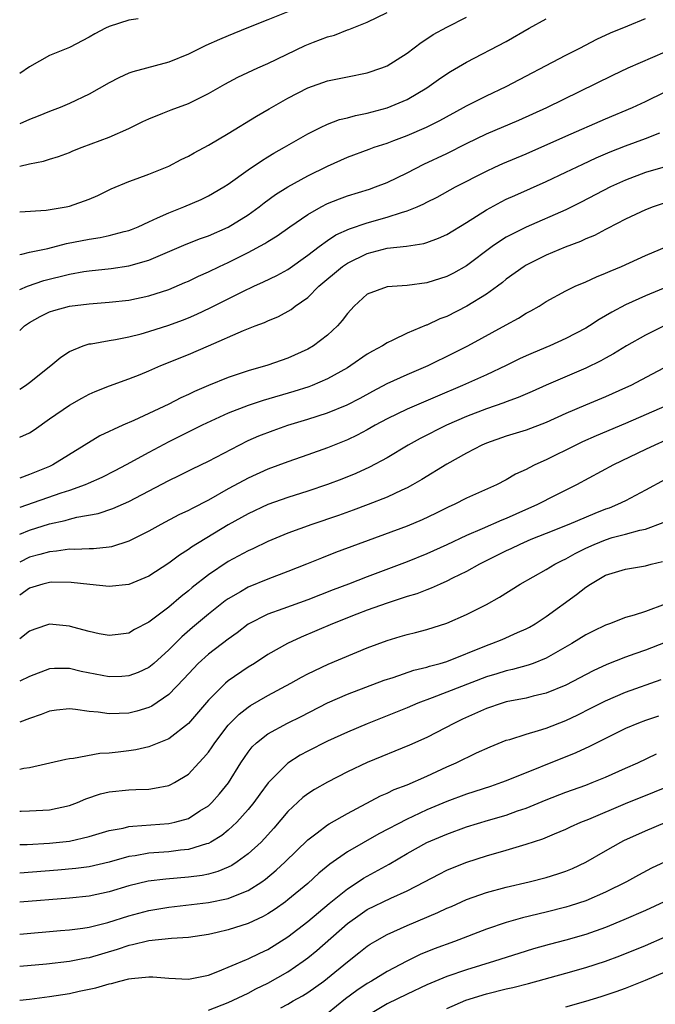
# Model space of a CAD drawing. Units: inches. Extents: x 2577000 to 2580000, y 1509000 to 1512000.
# Drawn here: x 2577000 to 2577064, y 1509093 to 1509192 of the extents above; entities that cross this region are included whole.
import ezdxf

# ---------------------------------------------------------------- set-up
doc = ezdxf.new("R2010")
doc.units = ezdxf.units.IN
doc.header["$MEASUREMENT"] = 0
doc.layers.add('LD25771509_2ft', color=60, linetype='Continuous')

msp = doc.modelspace()

# ---------------------------------------------------------------- linework, layer by layer
at = {"layer": 'LD25771509_2ft'}
for points, elevation in [([(2577027, 1509192.653), (2577025, 1509191.83), (2577022.876, 1509191), (2577021, 1509190.24), (2577020.131, 1509189.869), (2577018.756, 1509189.244), (2577017, 1509188.381), (2577015, 1509187.569), (2577011.405, 1509186.594), (2577011, 1509186.451), (2577009.995, 1509186.005), (2577009, 1509185.484), (2577007, 1509184.339), (2577005, 1509183.4), (2577004.068, 1509183), (2577003, 1509182.594), (2577001.875, 1509182.125), (2577001, 1509181.8), (2577000, 1509181.377)], 9236), ([(2577000, 1509177.087), (2577001, 1509177.336), (2577002.397, 1509177.603), (2577003, 1509177.806), (2577003.913, 1509178.087), (2577005, 1509178.485), (2577005.358, 1509178.643), (2577006.287, 1509179), (2577009, 1509180.005), (2577011, 1509180.89), (2577012.396, 1509181.604), (2577013, 1509181.883), (2577014.423, 1509182.422), (2577015.24, 1509182.76), (2577017, 1509183.418), (2577019, 1509184.403), (2577020.649, 1509185.351), (2577021.95, 1509186.05), (2577023.984, 1509187), (2577025, 1509187.456), (2577028.756, 1509189.244), (2577029.582, 1509189.582), (2577031, 1509190.127), (2577031.695, 1509190.305), (2577033, 1509190.831), (2577033.134, 1509190.866), (2577035, 1509191.597), (2577037, 1509192.562)], 9238), ([(2577000, 1509172.486), (2577002.681, 1509172.682), (2577004.678, 1509173), (2577005, 1509173.064), (2577007, 1509173.78), (2577007.862, 1509174.138), (2577009.197, 1509174.803), (2577011, 1509175.542), (2577011.839, 1509175.839), (2577013, 1509176.283), (2577015, 1509177.101), (2577016.243, 1509177.756), (2577017, 1509178.115), (2577017.554, 1509178.446), (2577019, 1509179.202), (2577021, 1509180.389), (2577023.851, 1509182.149), (2577025.114, 1509182.886), (2577027, 1509183.944), (2577029, 1509184.974), (2577031, 1509185.695), (2577033, 1509186.112), (2577035, 1509186.497), (2577036.465, 1509187), (2577037, 1509187.212), (2577039, 1509188.488), (2577040.436, 1509189.564), (2577041, 1509189.921), (2577041.645, 1509190.355), (2577043, 1509191.109), (2577045, 1509192.094)], 9240), ([(2577000, 1509164.665), (2577000.788, 1509165), (2577002.435, 1509165.565), (2577005, 1509166.207), (2577006.47, 1509166.47), (2577007, 1509166.546), (2577009.202, 1509166.798), (2577011, 1509167.072), (2577013, 1509167.638), (2577016.761, 1509169.239), (2577018.19, 1509169.81), (2577019, 1509170.096), (2577021, 1509170.966), (2577023, 1509172.201), (2577024.12, 1509173), (2577024.61, 1509173.391), (2577025.772, 1509174.228), (2577027, 1509175.012), (2577029, 1509176.129), (2577031, 1509177.112), (2577033, 1509178.014), (2577035.177, 1509178.823), (2577035.68, 1509179), (2577037, 1509179.421), (2577037.669, 1509179.669), (2577039, 1509180.174), (2577040.969, 1509181.031), (2577042.298, 1509181.702), (2577044.694, 1509183), (2577045, 1509183.179), (2577047, 1509184.192), (2577049, 1509185.118), (2577055, 1509188.292), (2577056.416, 1509189), (2577058.12, 1509189.88), (2577059.476, 1509190.524), (2577061.239, 1509191.239), (2577063, 1509191.982)], 9244), ([(2577011.933, 1509191.934), (2577011, 1509191.81), (2577009, 1509191.182), (2577008.635, 1509191), (2577007.58, 1509190.419), (2577007, 1509190.078), (2577005, 1509189.067), (2577003, 1509188.262), (2577001, 1509187.097), (2577000, 1509186.433)], 9234), ([(2577000, 1509168.184), (2577000.221, 1509168.221), (2577001, 1509168.43), (2577002.82, 1509168.82), (2577004.701, 1509169.299), (2577007, 1509169.746), (2577008.089, 1509169.911), (2577009, 1509170.097), (2577010.52, 1509170.52), (2577011, 1509170.63), (2577011.272, 1509170.728), (2577011.915, 1509171), (2577013, 1509171.503), (2577013.89, 1509171.89), (2577015, 1509172.409), (2577016.524, 1509173), (2577018.258, 1509173.742), (2577019, 1509174.098), (2577020.57, 1509175), (2577021, 1509175.276), (2577023, 1509176.712), (2577024.349, 1509177.651), (2577025, 1509178.028), (2577025.596, 1509178.404), (2577026.659, 1509179), (2577029, 1509180.358), (2577030.283, 1509181), (2577031, 1509181.335), (2577032.216, 1509181.784), (2577033, 1509181.975), (2577033.805, 1509182.195), (2577035, 1509182.433), (2577037, 1509182.963), (2577039, 1509183.82), (2577041, 1509184.987), (2577042.173, 1509185.827), (2577043, 1509186.395), (2577043.371, 1509186.629), (2577045, 1509187.584), (2577049, 1509189.662), (2577051.315, 1509191), (2577053, 1509191.93)], 9242), ([(2577000, 1509160.54), (2577000.49, 1509161), (2577001, 1509161.352), (2577002.045, 1509161.955), (2577003, 1509162.418), (2577003.436, 1509162.563), (2577005, 1509162.996), (2577007, 1509163.222), (2577009, 1509163.381), (2577011, 1509163.615), (2577013, 1509164.024), (2577015, 1509164.665), (2577016.638, 1509165.362), (2577017, 1509165.523), (2577017.993, 1509166.007), (2577019, 1509166.456), (2577020.119, 1509167), (2577021, 1509167.408), (2577023, 1509168.402), (2577024.699, 1509169.301), (2577025, 1509169.505), (2577025.925, 1509170.075), (2577027.216, 1509171), (2577029, 1509172.224), (2577030.371, 1509173), (2577031, 1509173.323), (2577032.196, 1509173.804), (2577033, 1509174.099), (2577035.218, 1509174.782), (2577035.841, 1509175), (2577037, 1509175.456), (2577039, 1509176.426), (2577040.704, 1509177.296), (2577043, 1509178.385), (2577045, 1509179.393), (2577047, 1509180.346), (2577050.273, 1509181.727), (2577053.092, 1509183), (2577059.721, 1509186.279), (2577061.275, 1509187), (2577065, 1509188.632)], 9246), ([(2577000, 1509154.641), (2577000.575, 1509155), (2577001, 1509155.299), (2577003.119, 1509157), (2577004.134, 1509157.866), (2577005, 1509158.427), (2577006.4, 1509159), (2577007, 1509159.184), (2577007.208, 1509159.208), (2577009, 1509159.544), (2577009.644, 1509159.644), (2577011, 1509159.914), (2577012.222, 1509160.222), (2577013, 1509160.444), (2577015, 1509161.091), (2577016.407, 1509161.593), (2577017, 1509161.823), (2577017.825, 1509162.175), (2577019.188, 1509162.812), (2577022.47, 1509164.47), (2577023.578, 1509165), (2577024.557, 1509165.443), (2577025.9, 1509166.1), (2577027, 1509166.701), (2577029, 1509168.124), (2577030.144, 1509169), (2577031, 1509169.617), (2577031.831, 1509170.169), (2577033.209, 1509170.791), (2577035, 1509171.4), (2577037, 1509171.961), (2577038.441, 1509172.441), (2577039, 1509172.582), (2577040.026, 1509173), (2577040.702, 1509173.298), (2577041, 1509173.462), (2577042.027, 1509173.973), (2577043.896, 1509175), (2577047, 1509176.611), (2577047.839, 1509177), (2577048.641, 1509177.359), (2577051, 1509178.342), (2577055, 1509180.126), (2577059, 1509181.855), (2577061.702, 1509183), (2577063, 1509183.602), (2577065, 1509184.6)], 9248), ([(2577000, 1509149.786), (2577001, 1509150.228), (2577001.471, 1509150.528), (2577003, 1509151.636), (2577005, 1509153.037), (2577006.258, 1509153.742), (2577007, 1509154.13), (2577007.604, 1509154.396), (2577009.033, 1509154.967), (2577011, 1509155.685), (2577012.117, 1509156.117), (2577013, 1509156.475), (2577014.227, 1509157), (2577017, 1509158.111), (2577019.017, 1509158.983), (2577022.55, 1509160.55), (2577023.71, 1509161), (2577024.655, 1509161.345), (2577025, 1509161.516), (2577026.051, 1509161.949), (2577027.328, 1509162.672), (2577027.738, 1509163), (2577029, 1509163.87), (2577030.135, 1509165), (2577032.516, 1509167), (2577033, 1509167.333), (2577035, 1509168.309), (2577037, 1509168.826), (2577038.954, 1509169.046), (2577040.685, 1509169.315), (2577041, 1509169.412), (2577042.166, 1509169.834), (2577043, 1509170.216), (2577045, 1509171.427), (2577047, 1509172.694), (2577048.485, 1509173.515), (2577049, 1509173.767), (2577049.842, 1509174.158), (2577053, 1509175.541), (2577055, 1509176.483), (2577056.69, 1509177.31), (2577058.061, 1509177.939), (2577059.468, 1509178.532), (2577061, 1509179.144), (2577063, 1509179.881), (2577064.441, 1509180.441)], 9250), ([(2577065, 1509177.045), (2577063, 1509176.454), (2577061, 1509175.696), (2577059.484, 1509175), (2577056.54, 1509173.46), (2577055, 1509172.712), (2577051, 1509170.946), (2577049, 1509169.934), (2577048.412, 1509169.588), (2577047.571, 1509169), (2577045, 1509167.064), (2577043.672, 1509166.328), (2577043, 1509165.979), (2577041, 1509165.332), (2577039, 1509165.078), (2577037, 1509164.943), (2577035, 1509164.189), (2577033.672, 1509163), (2577033, 1509162.272), (2577032.466, 1509161.534), (2577031.994, 1509161), (2577031, 1509160.075), (2577029.59, 1509159), (2577029, 1509158.651), (2577027, 1509157.749), (2577025, 1509157.036), (2577023, 1509156.476), (2577022.201, 1509156.202), (2577021, 1509155.818), (2577019.005, 1509154.995), (2577017.604, 1509154.397), (2577017, 1509154.097), (2577016.235, 1509153.765), (2577015, 1509153.135), (2577011.48, 1509151.48), (2577010.393, 1509151), (2577008.082, 1509149.918), (2577003.349, 1509147), (2577003, 1509146.842), (2577001, 1509146.028), (2577000, 1509145.673)], 9252), ([(2577065, 1509173.395), (2577063.773, 1509173), (2577063, 1509172.711), (2577061, 1509171.771), (2577059.186, 1509170.814), (2577059, 1509170.728), (2577057.877, 1509170.123), (2577057, 1509169.764), (2577056.482, 1509169.519), (2577054.926, 1509168.926), (2577053, 1509168.116), (2577051, 1509167.137), (2577050.78, 1509167), (2577049, 1509165.698), (2577048.618, 1509165.381), (2577048.115, 1509165), (2577047, 1509164.189), (2577045.02, 1509162.98), (2577043, 1509161.963), (2577042.295, 1509161.705), (2577041, 1509161.089), (2577040.928, 1509161.072), (2577039, 1509160.271), (2577037.559, 1509159.559), (2577037, 1509159.316), (2577036.515, 1509159), (2577035.523, 1509158.477), (2577035, 1509158.157), (2577033.342, 1509157), (2577033, 1509156.793), (2577031, 1509155.669), (2577029.444, 1509155), (2577029.123, 1509154.877), (2577027.611, 1509154.39), (2577024.516, 1509153.484), (2577023.021, 1509153), (2577021, 1509152.223), (2577018.358, 1509151), (2577015, 1509149.331), (2577013, 1509148.261), (2577010.717, 1509147), (2577009.593, 1509146.407), (2577008.261, 1509145.739), (2577006.882, 1509145.118), (2577006.605, 1509145), (2577005, 1509144.424), (2577004.152, 1509144.152), (2577000, 1509142.725)], 9254), ([(2577000, 1509140.014), (2577000.023, 1509140.023), (2577001, 1509140.437), (2577003, 1509141.058), (2577004.582, 1509141.418), (2577005, 1509141.55), (2577005.749, 1509141.749), (2577007.887, 1509142.113), (2577009.392, 1509142.608), (2577011, 1509143.306), (2577015, 1509145.445), (2577016.064, 1509145.936), (2577017.394, 1509146.607), (2577019, 1509147.38), (2577022.085, 1509149), (2577023, 1509149.451), (2577024.074, 1509149.926), (2577025.52, 1509150.48), (2577026.985, 1509151), (2577029, 1509151.614), (2577031, 1509152.254), (2577032.959, 1509153.042), (2577034.266, 1509153.734), (2577035.553, 1509154.447), (2577037, 1509155.207), (2577039, 1509156.102), (2577041.12, 1509157), (2577043.716, 1509158.284), (2577045.111, 1509159), (2577049, 1509161.119), (2577050.227, 1509161.773), (2577051, 1509162.277), (2577051.479, 1509162.521), (2577052.295, 1509163), (2577053, 1509163.454), (2577055, 1509164.544), (2577055.948, 1509165), (2577057, 1509165.437), (2577058.064, 1509165.936), (2577059, 1509166.306), (2577059.465, 1509166.535), (2577060.586, 1509167), (2577063, 1509168.103), (2577065.169, 1509169)], 9256), ([(2577065.356, 1509165), (2577063, 1509164.044), (2577061, 1509163.13), (2577059.616, 1509162.384), (2577059, 1509162.007), (2577058.347, 1509161.653), (2577057.361, 1509161), (2577057, 1509160.781), (2577055, 1509159.727), (2577053.39, 1509159), (2577051.693, 1509158.306), (2577051, 1509157.992), (2577050.326, 1509157.674), (2577048.973, 1509157), (2577047, 1509156.079), (2577044.588, 1509155), (2577042.056, 1509153.944), (2577039, 1509152.62), (2577037, 1509151.649), (2577035.792, 1509151), (2577035, 1509150.549), (2577033.988, 1509150.012), (2577033, 1509149.545), (2577031, 1509148.738), (2577029, 1509148.013), (2577027, 1509147.317), (2577025, 1509146.573), (2577023, 1509145.673), (2577022.552, 1509145.448), (2577021, 1509144.584), (2577019, 1509143.444), (2577017.377, 1509142.623), (2577017, 1509142.408), (2577016.033, 1509141.967), (2577014.209, 1509141), (2577013, 1509140.325), (2577011, 1509139.316), (2577009.246, 1509138.754), (2577009, 1509138.703), (2577007.447, 1509138.553), (2577007, 1509138.555), (2577005.515, 1509138.485), (2577005, 1509138.512), (2577003.7, 1509138.3), (2577003, 1509138.26), (2577002.033, 1509137.967), (2577001, 1509137.707), (2577000, 1509137.207)], 9258), ([(2577064.879, 1509161), (2577063, 1509160.071), (2577061.11, 1509159), (2577059.802, 1509158.198), (2577059, 1509157.757), (2577058.523, 1509157.477), (2577057, 1509156.737), (2577053, 1509155.032), (2577051.604, 1509154.396), (2577050.207, 1509153.793), (2577049, 1509153.369), (2577048.739, 1509153.261), (2577047, 1509152.667), (2577045, 1509151.887), (2577042.986, 1509151), (2577040.339, 1509149.661), (2577039.124, 1509149), (2577037, 1509147.728), (2577035.237, 1509146.763), (2577033.86, 1509146.14), (2577032.432, 1509145.568), (2577031, 1509145.022), (2577029, 1509144.351), (2577027, 1509143.72), (2577025, 1509143.023), (2577023, 1509142.082), (2577021, 1509140.952), (2577017.296, 1509138.704), (2577017, 1509138.48), (2577016.083, 1509137.917), (2577015, 1509137.094), (2577013, 1509135.788), (2577011, 1509134.966), (2577009, 1509134.767), (2577007.051, 1509134.949), (2577005.172, 1509135.172), (2577003.183, 1509135.183), (2577003, 1509135.172), (2577002.332, 1509135), (2577001, 1509134.6), (2577000, 1509133.894)], 9260), ([(2577066.409, 1509157.591), (2577061.527, 1509155), (2577061, 1509154.754), (2577059, 1509153.865), (2577056.974, 1509153.026), (2577055, 1509152.185), (2577053, 1509151.263), (2577051, 1509150.501), (2577049, 1509149.905), (2577047, 1509149.209), (2577046.534, 1509149), (2577045, 1509148.176), (2577043, 1509147.061), (2577040.479, 1509145.522), (2577039.56, 1509145), (2577039, 1509144.702), (2577038.464, 1509144.464), (2577037, 1509143.766), (2577035.076, 1509143), (2577033.564, 1509142.436), (2577032.092, 1509141.908), (2577029.424, 1509141), (2577027, 1509140.114), (2577025, 1509139.279), (2577023.463, 1509138.537), (2577023, 1509138.335), (2577021, 1509137.261), (2577019, 1509135.925), (2577017.363, 1509134.636), (2577017, 1509134.331), (2577016.244, 1509133.755), (2577015, 1509132.684), (2577013, 1509131.151), (2577011.568, 1509130.432), (2577011, 1509130.068), (2577009.916, 1509129.916), (2577009, 1509129.807), (2577008.013, 1509129.987), (2577007, 1509130.215), (2577005.337, 1509130.664), (2577005, 1509130.769), (2577003, 1509130.971), (2577001.534, 1509130.466), (2577001, 1509130.245), (2577000, 1509129.495)], 9262), ([(2577065.146, 1509153), (2577061, 1509151.19), (2577058.062, 1509149.939), (2577056.676, 1509149.324), (2577055.993, 1509149), (2577053, 1509147.501), (2577051.886, 1509147), (2577051.291, 1509146.709), (2577051, 1509146.536), (2577049.94, 1509146.06), (2577049, 1509145.508), (2577048.022, 1509145), (2577045, 1509143.638), (2577043.733, 1509143), (2577043.222, 1509142.778), (2577041.88, 1509142.12), (2577040.522, 1509141.478), (2577039, 1509140.847), (2577031.814, 1509138.187), (2577030.377, 1509137.623), (2577028.868, 1509137), (2577027, 1509136.255), (2577025, 1509135.504), (2577023, 1509134.693), (2577022.228, 1509134.228), (2577021, 1509133.518), (2577020.698, 1509133.302), (2577019, 1509131.96), (2577017.383, 1509130.617), (2577016.313, 1509129.687), (2577015, 1509128.358), (2577013.492, 1509127), (2577013, 1509126.593), (2577011.922, 1509126.078), (2577011, 1509125.749), (2577010.299, 1509125.701), (2577009, 1509125.667), (2577006.192, 1509126.192), (2577005, 1509126.492), (2577003.504, 1509126.497), (2577003, 1509126.472), (2577001, 1509125.681), (2577000, 1509125.209)], 9264), ([(2577065, 1509149.452), (2577063.948, 1509149), (2577063, 1509148.557), (2577059.797, 1509147), (2577056.054, 1509145), (2577053.934, 1509143.934), (2577052.141, 1509143), (2577049.949, 1509142.051), (2577049, 1509141.614), (2577048.553, 1509141.447), (2577046.557, 1509140.557), (2577045, 1509139.891), (2577043, 1509138.937), (2577041, 1509138.037), (2577039, 1509137.221), (2577035, 1509135.735), (2577033.105, 1509135), (2577031.571, 1509134.428), (2577029, 1509133.421), (2577026.498, 1509132.498), (2577025, 1509131.965), (2577023, 1509130.942), (2577021.9, 1509130.1), (2577021, 1509129.461), (2577019, 1509127.925), (2577017.98, 1509127), (2577017.491, 1509126.508), (2577016.538, 1509125.462), (2577015, 1509123.864), (2577013.3, 1509122.7), (2577013, 1509122.551), (2577011.807, 1509122.193), (2577011, 1509121.985), (2577010.028, 1509121.972), (2577009, 1509121.923), (2577007.911, 1509122.089), (2577007, 1509122.172), (2577005.625, 1509122.375), (2577005, 1509122.417), (2577003.701, 1509122.298), (2577003, 1509122.204), (2577002.155, 1509121.845), (2577001, 1509121.454), (2577000, 1509121.081)], 9266), ([(2577065, 1509145.519), (2577063, 1509144.441), (2577061, 1509143.395), (2577060.208, 1509143), (2577059.351, 1509142.649), (2577059, 1509142.529), (2577057.908, 1509142.092), (2577055.296, 1509141), (2577053, 1509140.102), (2577051.475, 1509139.475), (2577050.369, 1509139), (2577049.458, 1509138.542), (2577049, 1509138.335), (2577046.762, 1509137.238), (2577046.291, 1509137), (2577045, 1509136.275), (2577043.587, 1509135.587), (2577043, 1509135.284), (2577042.337, 1509135), (2577041.426, 1509134.574), (2577041, 1509134.433), (2577039.977, 1509134.023), (2577039, 1509133.732), (2577037, 1509133.08), (2577035, 1509132.355), (2577033.957, 1509131.957), (2577031.505, 1509131), (2577028.346, 1509129.654), (2577026.975, 1509129.026), (2577025, 1509127.895), (2577023.631, 1509127), (2577023, 1509126.613), (2577021, 1509125.246), (2577020.709, 1509125), (2577019, 1509123.302), (2577017, 1509120.961), (2577015, 1509119.416), (2577014.018, 1509119), (2577013, 1509118.599), (2577011.707, 1509118.293), (2577011, 1509118.192), (2577009.921, 1509118.079), (2577009, 1509117.959), (2577008.07, 1509117.93), (2577005.422, 1509117.423), (2577005, 1509117.4), (2577004.66, 1509117.34), (2577001, 1509116.49), (2577000.408, 1509116.408), (2577000, 1509116.32)], 9268), ([(2577000, 1509112.132), (2577000.136, 1509112.136), (2577001, 1509112.139), (2577003, 1509112.27), (2577005, 1509112.7), (2577005.804, 1509113), (2577006.643, 1509113.357), (2577008.149, 1509113.851), (2577009, 1509114.077), (2577011, 1509114.281), (2577011.71, 1509114.29), (2577013, 1509114.352), (2577013.574, 1509114.425), (2577015, 1509114.697), (2577015.21, 1509114.79), (2577015.603, 1509115), (2577017, 1509115.857), (2577018.053, 1509117), (2577018.523, 1509117.478), (2577019, 1509118.071), (2577019.384, 1509118.615), (2577019.632, 1509119), (2577021, 1509120.77), (2577021.205, 1509121), (2577022.102, 1509121.898), (2577023, 1509122.581), (2577023.251, 1509122.749), (2577025, 1509123.768), (2577027.305, 1509125), (2577028.38, 1509125.62), (2577029, 1509125.95), (2577031.069, 1509126.931), (2577035, 1509128.564), (2577037, 1509129.328), (2577038.299, 1509129.701), (2577039, 1509129.925), (2577039.87, 1509130.13), (2577041, 1509130.432), (2577043, 1509131.051), (2577045, 1509131.919), (2577047, 1509132.949), (2577048.31, 1509133.69), (2577050.396, 1509135), (2577053, 1509136.456), (2577053.897, 1509137), (2577054.622, 1509137.378), (2577055, 1509137.546), (2577055.924, 1509138.076), (2577057, 1509138.606), (2577057.847, 1509139), (2577059, 1509139.465), (2577059.673, 1509139.673), (2577061, 1509140.021), (2577062.429, 1509140.429), (2577063, 1509140.541), (2577064.792, 1509141.208)], 9270), ([(2577000, 1509108.745), (2577000.763, 1509108.763), (2577003, 1509108.883), (2577005, 1509109.111), (2577007, 1509109.577), (2577009, 1509110.173), (2577010.422, 1509110.422), (2577011, 1509110.568), (2577011.376, 1509110.624), (2577015, 1509110.866), (2577015.61, 1509111), (2577017, 1509111.394), (2577018.144, 1509112.144), (2577019, 1509112.673), (2577019.353, 1509113), (2577020.128, 1509113.873), (2577021.012, 1509114.988), (2577022.268, 1509117), (2577023, 1509118.06), (2577023.414, 1509118.586), (2577023.855, 1509119), (2577025, 1509119.908), (2577026.956, 1509121), (2577028.328, 1509121.672), (2577031, 1509123.028), (2577033, 1509123.91), (2577036.699, 1509125.301), (2577037.59, 1509125.59), (2577039.684, 1509126.317), (2577041, 1509126.627), (2577041.279, 1509126.721), (2577042.328, 1509127), (2577043, 1509127.204), (2577047, 1509128.807), (2577047.549, 1509129), (2577048.577, 1509129.423), (2577050.118, 1509130.118), (2577051, 1509130.495), (2577051.333, 1509130.667), (2577051.911, 1509131), (2577053, 1509131.721), (2577056.058, 1509133.942), (2577057, 1509134.701), (2577057.461, 1509135), (2577059, 1509135.881), (2577061, 1509136.502), (2577063, 1509136.833), (2577063.59, 1509137), (2577064.727, 1509137.273)], 9272), ([(2577065, 1509132.975), (2577063, 1509132.23), (2577061.858, 1509131.858), (2577061, 1509131.622), (2577059.383, 1509131), (2577059, 1509130.867), (2577057.745, 1509130.255), (2577057, 1509129.872), (2577055.603, 1509129), (2577053, 1509127.538), (2577051.686, 1509127), (2577051.188, 1509126.812), (2577049.625, 1509126.375), (2577049, 1509126.242), (2577048.054, 1509125.946), (2577047, 1509125.639), (2577041.539, 1509123.539), (2577040.084, 1509123), (2577039, 1509122.531), (2577037, 1509121.718), (2577035, 1509120.927), (2577033, 1509120.086), (2577031, 1509119.177), (2577029, 1509118.156), (2577028.252, 1509117.748), (2577027, 1509116.96), (2577025.015, 1509114.986), (2577024.167, 1509113.833), (2577023.582, 1509113), (2577023, 1509112.278), (2577021.867, 1509111), (2577021, 1509110.2), (2577020.34, 1509109.661), (2577019.249, 1509109), (2577019, 1509108.865), (2577018.825, 1509108.825), (2577017, 1509108.256), (2577016.184, 1509108.184), (2577015, 1509108.028), (2577013, 1509107.882), (2577011.631, 1509107.631), (2577011, 1509107.544), (2577009, 1509106.987), (2577007, 1509106.523), (2577005.663, 1509106.337), (2577003.836, 1509106.164), (2577000, 1509105.89)], 9274), ([(2577065, 1509129.117), (2577063, 1509128.329), (2577061.956, 1509127.956), (2577061, 1509127.64), (2577059.107, 1509126.893), (2577057.739, 1509126.261), (2577055, 1509124.824), (2577053, 1509124.007), (2577051.709, 1509123.709), (2577051, 1509123.517), (2577049, 1509123.127), (2577048.569, 1509123), (2577047, 1509122.468), (2577044.602, 1509121.398), (2577043.778, 1509121), (2577041, 1509119.557), (2577039.248, 1509118.752), (2577034.989, 1509117.011), (2577033, 1509116.068), (2577031, 1509115.053), (2577029.689, 1509114.311), (2577029, 1509113.874), (2577028.501, 1509113.499), (2577027, 1509112.084), (2577025.591, 1509110.408), (2577024.649, 1509109.351), (2577024.299, 1509109), (2577023, 1509107.811), (2577021.883, 1509107), (2577021.352, 1509106.648), (2577021, 1509106.478), (2577019.966, 1509106.034), (2577019, 1509105.772), (2577018.362, 1509105.638), (2577017, 1509105.463), (2577014.717, 1509105.284), (2577012.929, 1509105.071), (2577011, 1509104.609), (2577009, 1509103.998), (2577007, 1509103.563), (2577005, 1509103.347), (2577000, 1509102.957)], 9276), ([(2577000, 1509099.739), (2577004.094, 1509100.094), (2577005, 1509100.181), (2577006.348, 1509100.348), (2577007, 1509100.446), (2577008.887, 1509100.887), (2577011, 1509101.567), (2577013, 1509102.122), (2577015, 1509102.458), (2577019, 1509102.914), (2577021, 1509103.312), (2577021.565, 1509103.565), (2577023, 1509104.119), (2577024.382, 1509105), (2577024.747, 1509105.253), (2577025.839, 1509106.161), (2577026.743, 1509107), (2577029, 1509109.241), (2577029.945, 1509109.945), (2577031, 1509110.757), (2577031.145, 1509110.855), (2577033, 1509111.887), (2577036.342, 1509113.658), (2577037, 1509113.946), (2577037.706, 1509114.294), (2577039, 1509114.777), (2577041, 1509115.643), (2577043, 1509116.579), (2577043.96, 1509117), (2577045.984, 1509117.984), (2577047.388, 1509118.611), (2577049, 1509119.257), (2577049.355, 1509119.355), (2577051, 1509119.886), (2577052.24, 1509120.239), (2577053, 1509120.497), (2577055, 1509121.262), (2577056.185, 1509121.815), (2577057.518, 1509122.482), (2577059, 1509123.25), (2577061, 1509124.107), (2577064.606, 1509125.395)], 9278), ([(2577064.321, 1509121.679), (2577063, 1509121.257), (2577062.308, 1509121), (2577061, 1509120.456), (2577057.364, 1509118.636), (2577055.988, 1509118.012), (2577049, 1509115.182), (2577048.521, 1509115), (2577047.39, 1509114.61), (2577045, 1509113.835), (2577043, 1509113.078), (2577041, 1509112.243), (2577039.574, 1509111.574), (2577039, 1509111.32), (2577036.174, 1509109.826), (2577033, 1509108.016), (2577031.218, 1509106.782), (2577030.132, 1509105.867), (2577029, 1509104.829), (2577027, 1509103.175), (2577026.768, 1509103), (2577025.74, 1509102.26), (2577025, 1509101.781), (2577024.506, 1509101.494), (2577023, 1509100.79), (2577021, 1509100.165), (2577019.89, 1509099.89), (2577019, 1509099.699), (2577017, 1509099.384), (2577015.291, 1509099.291), (2577013, 1509099.073), (2577011.361, 1509098.64), (2577011, 1509098.586), (2577009.827, 1509098.173), (2577007, 1509097.354), (2577006.692, 1509097.308), (2577005, 1509096.974), (2577002.698, 1509096.698), (2577000, 1509096.457)], 9280), ([(2577000, 1509093.08), (2577001, 1509093.195), (2577003, 1509093.443), (2577005, 1509093.763), (2577005.98, 1509093.98), (2577007.68, 1509094.32), (2577009, 1509094.723), (2577009.238, 1509094.763), (2577010.099, 1509095), (2577011, 1509095.224), (2577011.27, 1509095.27), (2577013, 1509095.429), (2577013.415, 1509095.415), (2577015, 1509095.289), (2577017, 1509095.197), (2577019, 1509095.592), (2577019.953, 1509095.953), (2577022.825, 1509097.175), (2577023, 1509097.234), (2577024.18, 1509097.82), (2577025, 1509098.196), (2577027, 1509099.464), (2577029, 1509100.989), (2577031.174, 1509102.826), (2577033, 1509104.307), (2577034.079, 1509105), (2577034.628, 1509105.372), (2577037.206, 1509106.794), (2577039, 1509107.84), (2577041, 1509108.954), (2577043, 1509109.805), (2577045, 1509110.526), (2577047.197, 1509111.197), (2577049, 1509111.716), (2577050.141, 1509112.141), (2577051, 1509112.436), (2577053, 1509113.267), (2577055, 1509114.031), (2577057, 1509114.749), (2577057.649, 1509115), (2577059, 1509115.553), (2577061, 1509116.437), (2577062.253, 1509117), (2577064.114, 1509117.885)], 9282), ([(2577019, 1509092.071), (2577021, 1509092.843), (2577023, 1509093.801), (2577023.79, 1509094.21), (2577025, 1509094.786), (2577027, 1509095.945), (2577028.553, 1509097), (2577029, 1509097.332), (2577029.924, 1509098.076), (2577033, 1509100.795), (2577034.28, 1509101.719), (2577035, 1509102.197), (2577037.362, 1509103.362), (2577039, 1509104.103), (2577040.767, 1509105), (2577042.225, 1509105.775), (2577043, 1509106.159), (2577043.582, 1509106.418), (2577045.008, 1509106.991), (2577047, 1509107.63), (2577049, 1509108.195), (2577051, 1509108.784), (2577052.663, 1509109.337), (2577053.848, 1509109.848), (2577055, 1509110.319), (2577055.462, 1509110.538), (2577056.518, 1509111), (2577057.316, 1509111.316), (2577061, 1509112.882), (2577063.935, 1509114.065), (2577065, 1509114.52)], 9284), ([(2577026.309, 1509092.309), (2577027, 1509092.672), (2577027.536, 1509093), (2577028.478, 1509093.522), (2577029, 1509093.864), (2577030.611, 1509095), (2577031, 1509095.295), (2577033, 1509096.929), (2577034.158, 1509097.842), (2577035, 1509098.534), (2577035.278, 1509098.722), (2577035.744, 1509099), (2577037, 1509099.707), (2577039, 1509100.596), (2577042.102, 1509101.898), (2577043, 1509102.331), (2577043.475, 1509102.525), (2577045, 1509103.206), (2577047, 1509103.927), (2577049, 1509104.474), (2577051.294, 1509105), (2577053, 1509105.432), (2577054.197, 1509105.803), (2577055, 1509106.078), (2577055.649, 1509106.351), (2577057.017, 1509106.984), (2577059, 1509108.136), (2577060.515, 1509109), (2577060.836, 1509109.164), (2577063, 1509110.125), (2577065, 1509110.973)], 9286), ([(2577065, 1509107.01), (2577063.629, 1509106.371), (2577062.321, 1509105.679), (2577061.09, 1509105), (2577059, 1509103.971), (2577057, 1509103.1), (2577055.428, 1509102.572), (2577055, 1509102.443), (2577053, 1509101.932), (2577050.628, 1509101.372), (2577049, 1509100.914), (2577047, 1509100.227), (2577043.785, 1509099), (2577041.735, 1509098.265), (2577040.321, 1509097.679), (2577038.983, 1509097.017), (2577037, 1509095.976), (2577035.421, 1509095), (2577035, 1509094.759), (2577033.944, 1509094.056), (2577032.799, 1509093.2), (2577031, 1509091.752)], 9288), ([(2577064.904, 1509103), (2577063, 1509102.115), (2577060.838, 1509101.162), (2577059, 1509100.416), (2577057, 1509099.707), (2577055, 1509099.124), (2577053.313, 1509098.687), (2577051.746, 1509098.254), (2577051, 1509098.03), (2577049, 1509097.394), (2577047.821, 1509097), (2577045, 1509096.15), (2577043, 1509095.471), (2577041, 1509094.633), (2577039, 1509093.699), (2577037, 1509092.705), (2577035, 1509091.486)], 9290), ([(2577043, 1509092.247), (2577044.936, 1509093.064), (2577047, 1509093.706), (2577049, 1509094.211), (2577049.65, 1509094.349), (2577051.247, 1509094.753), (2577055, 1509095.79), (2577057, 1509096.363), (2577059, 1509097.017), (2577060.445, 1509097.554), (2577063, 1509098.593), (2577065, 1509099.473)], 9292), ([(2577055, 1509092.412), (2577057, 1509092.993), (2577058.539, 1509093.461), (2577060.047, 1509093.952), (2577061, 1509094.303), (2577063, 1509095.092), (2577065, 1509095.948)], 9294)]:
    msp.add_lwpolyline(points, dxfattribs=dict(at, elevation=elevation))

doc.saveas('drawing.dxf')
